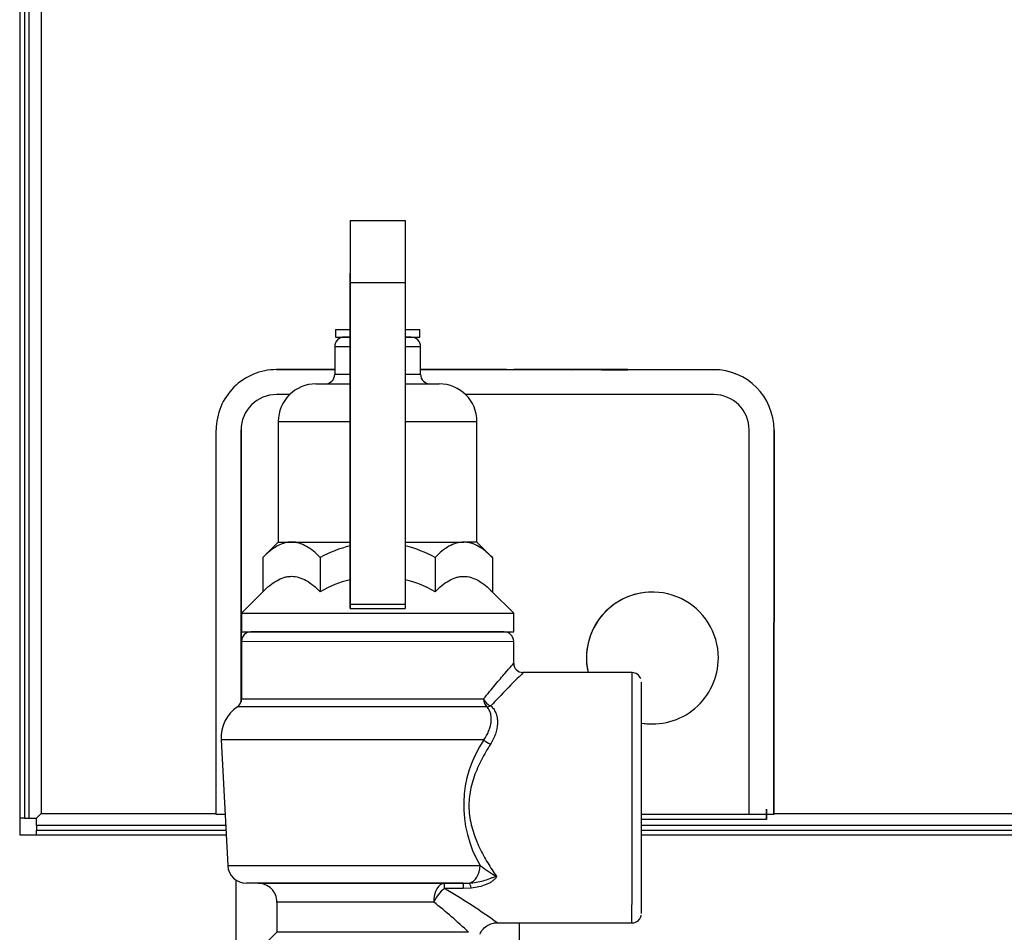
# Model space of a CAD drawing. Units: inches. Extents: x 2.6 to 8.26, y 1.18 to 7.66.
# Drawn here: x 3.17 to 3.49, y 3.63 to 3.93 of the extents above; entities that cross this region are included whole.
import ezdxf

# ---------------------------------------------------------------- set-up
doc = ezdxf.new("R2010")
doc.units = ezdxf.units.IN
doc.header["$MEASUREMENT"] = 0
doc.layers.add('Default', color=7, linetype='Continuous')
doc.layers.add('DV1_Default', color=7, linetype='Continuous')

# ---------------------------------------------------------------- blocks, each defined once
blk = doc.blocks.new('SE')
at = {"layer": 'DV1_Default', "color": 7, "linetype": 'Continuous'}
for p, q in [((3.168443523864155, 4.368294834192138), (3.168443523864155, 3.661044834192138)), ((3.169993523864155, 4.368294834192138), (3.169993523864155, 3.666598771200012)), ((3.171593523864155, 3.666598771200012), (3.171593523864155, 4.368294834192138)), ((3.175593523864154, 4.368294834192138), (3.175593523864154, 3.668194834192138)), ((3.278061694263959, 3.864878631786375), (3.296261693366239, 3.864876229442439)), ((3.278061694263959, 3.864878631786375), (3.278072250543003, 3.844312937659276)), ((3.296261693366239, 3.864876229442439), (3.296272249645283, 3.844310535315341)), ((3.27806701598025, 3.833037247125756), (3.278059658621802, 3.847370818908813)), ((3.278072250543003, 3.844312937659276), (3.278064895139709, 3.737578303400371)), ((3.278072250543003, 3.844312937659276), (3.296272249645282, 3.844310535315341)), ((3.296272249645282, 3.844310535315341), (3.296264894241988, 3.737575901056435)), ((3.27313652892951, 3.828644627228738), (3.273136198937193, 3.826144627250518)), ((3.27313652892951, 3.828644627228738), (3.277997785478184, 3.828643985557807)), ((3.296271169850196, 3.828641573527202), (3.30118652868515, 3.828640924714935)), ((3.301186198692832, 3.826140924736714), (3.30118652868515, 3.828640924714935)), ((3.273136198937193, 3.826144627250517), (3.277905424812241, 3.826143997727352)), ((3.277939748426996, 3.82614399319674), (3.27603619891193, 3.826144244459428)), ((3.298286198718096, 3.826141307527803), (3.296270997567716, 3.826141573528164)), ((3.296270997567718, 3.826141573528164), (3.301186198692832, 3.826140924736714)), ((3.272910786448756, 3.82301965697705), (3.272909565477181, 3.813769657057632)), ((3.272910786448756, 3.823019656977051), (3.277943941788802, 3.823018992616007)), ((3.29627078221461, 3.823016573529367), (3.301410786200476, 3.82301589506463)), ((3.3014095652289, 3.813765895145212), (3.301410786200475, 3.82301589506463)), ((3.278062900970008, 3.736173568242047), (3.278068540777672, 3.818013106360251)), ((3.253619240196002, 3.815372204584392), (3.272909776672429, 3.815369658292826)), ((3.253619240196002, 3.815372204584392), (3.253627840617021, 3.815372204584392)), ((3.272909776672579, 3.815369659428055), (3.253627840617021, 3.815372204584392)), ((3.30140977642418, 3.815365896618305), (3.361371041482172, 3.815357981915482)), ((3.301409776424149, 3.815365896380394), (3.398619238699178, 3.815353065029942)), ((3.302323215877845, 3.815465776195238), (3.301409789623895, 3.815465896783613)), ((3.301409789623891, 3.815465896758838), (3.302682356861821, 3.815465728784138)), ((3.301409789623873, 3.815465896617434), (3.361371054681864, 3.81545798191461)), ((3.329781193985659, 3.815462152007028), (3.301409789623916, 3.815465896945264)), ((3.301888693685219, 3.815465833604025), (3.302092436648056, 3.815465806712151)), ((3.302451577632033, 3.815465759301051), (3.302086179538274, 3.815465807534931)), ((3.302092436648056, 3.81546580671215), (3.304974279925214, 3.815465426318292)), ((3.302688613971603, 3.815465727961357), (3.302323215877844, 3.815465776195238)), ((3.302589930927943, 3.815465741001676), (3.302451577632032, 3.815465759301051)), ((3.303694047174309, 3.815465595247082), (3.302589930927944, 3.815465741001676)), ((3.30268235686182, 3.815465728784138), (3.302886099824658, 3.815465701892264)), ((3.304699615862039, 3.815465462513408), (3.303694047174309, 3.815465595247082)), ((3.305003871041869, 3.815465422409225), (3.304657175295248, 3.815465468169466)), ((3.30465730679847, 3.815465468152037), (3.304795660094381, 3.815465449852662)), ((3.30674355113908, 3.815465192728959), (3.304699615862039, 3.815465462513408)), ((3.304792461011653, 3.815365450444032), (3.30680420243636, 3.815365184900343)), ((3.304792474211323, 3.81546545027264), (3.305667296176957, 3.815465334792492)), ((3.304974279925214, 3.815465426318292), (3.305189711319253, 3.81546539788044)), ((3.305667296176958, 3.815465334792491), (3.30680421563603, 3.815465184730903)), ((3.306104691184457, 3.815465277106188), (3.306308434147295, 3.815465250214312)), ((3.306667575131271, 3.815465202803213), (3.306302177037512, 3.815465251037094)), ((3.306308434147295, 3.815465250214312), (3.309174259196872, 3.815464871934807)), ((3.306799388254738, 3.815465185368877), (3.306667575131271, 3.815465202803212)), ((3.306838266428576, 3.815465180226634), (3.30674355113908, 3.815465192728958)), ((3.306865786048218, 3.815465176586736), (3.306838266428576, 3.815465180226634)), ((3.307081135945149, 3.815465148159686), (3.306865786048218, 3.815465176586738)), ((3.309399398258036, 3.815464842156666), (3.307081135945149, 3.815465148159685)), ((3.309203850313527, 3.815464868025741), (3.308857154566906, 3.815464913785982)), ((3.308857286070129, 3.815464913768553), (3.30904025727406, 3.815464889567766)), ((3.30904025727406, 3.815464889567765), (3.309405655367819, 3.815464841333884)), ((3.309174259196872, 3.815464871934808), (3.30938969059091, 3.815464843496956)), ((3.309603141220874, 3.815464815264791), (3.309399398258036, 3.815464842156667)), ((3.31003002127028, 3.815464758975495), (3.310233764233118, 3.815464732083619)), ((3.310592905217093, 3.815464684672519), (3.310227507123335, 3.8154647329064)), ((3.310233764233118, 3.815464732083619), (3.313099589282695, 3.815464353804115)), ((3.310791968013914, 3.815464658343369), (3.310592905217093, 3.815464684672519)), ((3.311007317910846, 3.815464629916319), (3.310791968013915, 3.81546465834337)), ((3.310930381893934, 3.815464640055343), (3.311060755766753, 3.815464622842001)), ((3.311208083687134, 3.815464603405694), (3.310987653355966, 3.815464632498637)), ((3.313325580223732, 3.815464323913299), (3.311007317910846, 3.815464629916318)), ((3.311060755766754, 3.815464622842001), (3.311341805366837, 3.815464585741414)), ((3.311569812482605, 3.815464555660889), (3.311208083687133, 3.815464603405694)), ((3.311341805366837, 3.815464585741415), (3.31174478781647, 3.815464532547112)), ((3.312450297225431, 3.815464439440101), (3.311569812482606, 3.81546455566089)), ((3.311744787816469, 3.815464532547112), (3.312625272559295, 3.815464416326323)), ((3.312853279675064, 3.815464386245797), (3.312450297225431, 3.815464439440099)), ((3.312625272559295, 3.815464416326323), (3.312987001354768, 3.815464368581518)), ((3.31312918039935, 3.815464349895048), (3.312782484652729, 3.815464395655288)), ((3.312782616155951, 3.81546439563786), (3.312966439239756, 3.815464371324399)), ((3.313134329275146, 3.81546434914521), (3.312853279675063, 3.815464386245797)), ((3.312966439239756, 3.815464371324399), (3.313331837333515, 3.815464323090518)), ((3.312987001354768, 3.815464368581517), (3.313207431685936, 3.815464339488575)), ((3.313099589282695, 3.815464353804114), (3.313315020676733, 3.815464325366262)), ((3.313264703147966, 3.815464331931868), (3.313134329275146, 3.81546434914521)), ((3.31352932318657, 3.815464297021423), (3.313325580223732, 3.815464323913299)), ((3.313934428196955, 3.815464243606591), (3.314138171159793, 3.815464216714715)), ((3.314497312143769, 3.815464169303615), (3.31413191405001, 3.815464217537496)), ((3.314138171159793, 3.815464216714715), (3.317020014436951, 3.815463836320857)), ((3.314635665439679, 3.81546415100424), (3.314497312143768, 3.815464169303615)), ((3.315739781686045, 3.815464005249647), (3.314635665439679, 3.81546415100424)), ((3.316745350373775, 3.815463872515973), (3.315739781686045, 3.815464005249646)), ((3.317049605553606, 3.81546383241179), (3.316702909806985, 3.81546387817203)), ((3.316703041310207, 3.815463878154601), (3.316841394606118, 3.815463859855226)), ((3.318789285650816, 3.815463602731524), (3.316745350373775, 3.815463872515973)), ((3.316838195523389, 3.815363860444074), (3.318849936948096, 3.815363594900385)), ((3.31683820872306, 3.815463860275204), (3.317713030688694, 3.815463744795056)), ((3.317020014436951, 3.815463836320857), (3.317235445830989, 3.815463807883004)), ((3.317713030688694, 3.815463744795056), (3.318849950147766, 3.815463594733469)), ((3.318150425696193, 3.815463687108752), (3.318354168659031, 3.815463660216876)), ((3.318713309643007, 3.815463612805777), (3.318347911549249, 3.815463661039658)), ((3.318354168659031, 3.815463660216877), (3.321219993708608, 3.815463281937372)), ((3.318845122766473, 3.815463595371442), (3.318713309643007, 3.815463612805777)), ((3.318884000940312, 3.815463590229198), (3.318789285650816, 3.815463602731522)), ((3.319002278531147, 3.815463574585148), (3.318884000940312, 3.815463590229199)), ((3.319217628428079, 3.815463546158098), (3.319002278531148, 3.815463574585149)), ((3.321535890740965, 3.815463240155078), (3.319217628428079, 3.815463546158097)), ((3.321249584825263, 3.815463278028306), (3.320902889078642, 3.815463323788546)), ((3.320903020581865, 3.815463323771117), (3.32117674975699, 3.815463287566177)), ((3.32117674975699, 3.815463287566177), (3.321542147850749, 3.815463239332296)), ((3.321219993708608, 3.815463281937373), (3.321435425102647, 3.815463253499521)), ((3.321739633703803, 3.815463213263202), (3.321535890740966, 3.815463240155078)), ((3.322167205215211, 3.815463156903792), (3.321747300017517, 3.815463212323037)), ((3.321747780053912, 3.815463212259416), (3.321751584786273, 3.81546321175618)), ((3.321751584786273, 3.81546321175618), (3.3221291708876, 3.815463161915171)), ((3.32252358646038, 3.815463109827648), (3.321845466840904, 3.81546319933042)), ((3.321884320180695, 3.81546319419986), (3.322335755408269, 3.815463134604366)), ((3.3221291708876, 3.815463161915172), (3.32269998820767, 3.815463086573553)), ((3.322697885721626, 3.81546308685845), (3.322167205215211, 3.815463156903792)), ((3.322335755408269, 3.815463134604367), (3.324069680501949, 3.815462905726836)), ((3.323455410142995, 3.815462986826946), (3.322523586460381, 3.815463109827647)), ((3.325001023475175, 3.815462782851822), (3.322697885721627, 3.81546308685845)), ((3.32269998820767, 3.815463086573552), (3.323188850791892, 3.815463022046155)), ((3.323188850791892, 3.815463022046155), (3.323679886242636, 3.815462957230085)), ((3.323681325190185, 3.815462957000123), (3.323455410142995, 3.815462986826946)), ((3.32409108081514, 3.815462902906226), (3.323647963754246, 3.815462961400769)), ((3.323679886242636, 3.815462957230086), (3.324321332347419, 3.815462872556038)), ((3.324069680501949, 3.815462905726836), (3.325213104435885, 3.815462754800818)), ((3.324530386214539, 3.815462844921136), (3.324091080815139, 3.815462902906226)), ((3.324321332347419, 3.815462872556037), (3.324753139441642, 3.815462815551873)), ((3.324959305315047, 3.815462788311386), (3.324530386214539, 3.815462844921135)), ((3.325119926063175, 3.815462767117516), (3.324959305315047, 3.815462788311387)), ((3.326087001161591, 3.815462639499529), (3.325001023475175, 3.815462782851822)), ((3.325213104435884, 3.815462754800817), (3.3262484837357, 3.815462618140948)), ((3.32679017295569, 3.815462546673536), (3.326087001161591, 3.815462639499529)), ((3.3262484837357, 3.815462618140948), (3.326880067003541, 3.815462534783651)), ((3.327086148772605, 3.81536250774572), (3.327634610743938, 3.815362435350425)), ((3.327634623943611, 3.815462435197122), (3.327957898272011, 3.815462392512819)), ((3.328587087587894, 3.815462309496036), (3.32786764121203, 3.815462404450719)), ((3.327957898272011, 3.815462392512819), (3.328750830546367, 3.815462287838483)), ((3.329735029345521, 3.815462157978323), (3.328587087587894, 3.815462309496036)), ((3.328750830546366, 3.815462287838483), (3.329949605452121, 3.815462129597296)), ((3.329947449376581, 3.815462129939575), (3.329735029345522, 3.815462157978323)), ((3.329949605452122, 3.815462129597296), (3.332587943739583, 3.815461781345298)), ((3.333572142538738, 3.815461651485137), (3.332373367632981, 3.815461809726325)), ((3.37012353821147, 3.815456826941497), (3.33240750479015, 3.815461805342068)), ((3.332587943739582, 3.815461781345298), (3.33373588549721, 3.815461629827585)), ((3.334365074813094, 3.815461546810801), (3.333572142538738, 3.815461651485137)), ((3.33373588549721, 3.815461629827585), (3.334455331873073, 3.815461534872901)), ((3.334688349141493, 3.815461504126499), (3.334365074813094, 3.815461546810801)), ((3.335838212381638, 3.815461352351036), (3.335260632864076, 3.815461428590572)), ((3.335262950120168, 3.815461428284979), (3.335713412066842, 3.81546136885234)), ((3.335713412066842, 3.81546136885234), (3.335920247319762, 3.815461341552129)), ((3.336445343213446, 3.815461272223299), (3.335838212381638, 3.815461352351035)), ((3.335920247319762, 3.815461341552129), (3.344823343609629, 3.815460166372628)), ((3.339752141348096, 3.815460835749467), (3.336445343213446, 3.815461272223299)), ((3.340995678132172, 3.81546067159762), (3.339752141348096, 3.815460835749467)), ((3.340055277985565, 3.815460795654933), (3.339834819344261, 3.815460824756403)), ((3.340043316796375, 3.815460797236987), (3.341219829403976, 3.815460641950001)), ((3.345145902685889, 3.815460123709174), (3.340055277985565, 3.815460795654933)), ((3.34121935879938, 3.815460642012373), (3.340995678132172, 3.81546067159762)), ((3.343658778991542, 3.815360320209433), (3.35139956661902, 3.815359298449241)), ((3.34483530479882, 3.815460164790575), (3.343658792191218, 3.81546032007756)), ((3.343659262795815, 3.815460320015188), (3.343890404712622, 3.815460289443076)), ((3.343890404712622, 3.815460289443076), (3.345133941496698, 3.815460125291228)), ((3.34482334360963, 3.815460166372629), (3.345043802250934, 3.815460137271159)), ((3.345133941496698, 3.815460125291229), (3.345354400138002, 3.815460096189759)), ((3.348004897435043, 3.815459746360852), (3.351373034611403, 3.815459301776978)), ((3.351290485691236, 3.815459312674302), (3.348004897435043, 3.815459746360852)), ((3.350339366529615, 3.815459438281638), (3.350395824542181, 3.8154594308282)), ((3.350624454311015, 3.815459400651611), (3.350358172655825, 3.815459435799981)), ((3.350395824542181, 3.8154594308282), (3.350793110331575, 3.815459378379485)), ((3.351320847023454, 3.815459308725785), (3.350624454311015, 3.815459400651611)), ((3.350793110331575, 3.815459378379486), (3.351031436886569, 3.815459346915286)), ((3.351447030117837, 3.815459292013868), (3.351261195975918, 3.81545931654162)), ((3.351261749807539, 3.815459316468392), (3.351290485691236, 3.815459312674302)), ((3.35147435492562, 3.815459288461438), (3.351320847023455, 3.815459308725785)), ((3.351568156760399, 3.815459276071387), (3.351391650075177, 3.815459299372956)), ((3.351399579818697, 3.815459298327329), (3.35144553591597, 3.815459292264569)), ((3.351824309314543, 3.815459242215411), (3.351447030117837, 3.815459292013868)), ((3.352234778017263, 3.81545918807445), (3.351568156760399, 3.815459276071387)), ((3.351648785547872, 3.815459265417938), (3.351699586892769, 3.815459258711367)), ((3.351699586892769, 3.815459258711366), (3.35182274675844, 3.815459242453274)), ((3.35182274675844, 3.815459242453275), (3.352148180540971, 3.815459199496616)), ((3.352250359570818, 3.815459185977824), (3.351824309314543, 3.815459242215411)), ((3.35214818054097, 3.815459199496615), (3.352247023393097, 3.815459186449601)), ((3.352459512310596, 3.815459158409801), (3.352234778017262, 3.81545918807445)), ((3.352758231267174, 3.81545911893957), (3.352250359570818, 3.815459185977823)), ((3.353039020346412, 3.815459081917397), (3.352459512310596, 3.815459158409801)), ((3.352550326096136, 3.81545914636971), (3.352682110182939, 3.815459128972694)), ((3.352672908058855, 3.815459130186694), (3.352802182428064, 3.815459113121215)), ((3.353795778445455, 3.815458981986403), (3.352758231267174, 3.815459118939569)), ((3.352802182428064, 3.815459113121214), (3.353421770552134, 3.815459031333385)), ((3.353167200532076, 3.815459064998924), (3.353039020346412, 3.815459081917397)), ((3.353203986791521, 3.815459060144807), (3.353167200532076, 3.815459064998924)), ((3.353234089523764, 3.815459056173049), (3.35320398679152, 3.815459060144806)), ((3.353522260390604, 3.815459018139102), (3.353234089523766, 3.81545905617305)), ((3.35329896820799, 3.815459047595476), (3.353544232877878, 3.815459015220121)), ((3.353421770552134, 3.815459031333385), (3.353531222690601, 3.815459016884419)), ((3.354026153444114, 3.815458951629413), (3.353522260390605, 3.815459018139102)), ((3.353523827141723, 3.815459017859528), (3.353558429117862, 3.815459013290075)), ((3.353544232877878, 3.815459015220121), (3.353593163528363, 3.815459008758276)), ((3.353553668609874, 3.815459013918216), (3.353679851201963, 3.815458997261764)), ((3.353592739777677, 3.815459008813649), (3.353755512956754, 3.815458987318846)), ((3.353679851201963, 3.815458997261764), (3.353784864919759, 3.815458983400707)), ((3.353755512956754, 3.815458987318846), (3.353849900691038, 3.815458974854595)), ((3.353784864919759, 3.815458983400707), (3.354194045954801, 3.815458929392888)), ((3.353965890772082, 3.815458959533246), (3.353795778445455, 3.815458981986405)), ((3.353829128097083, 3.815458977593259), (3.353941325129354, 3.81545896277646)), ((3.354403364901841, 3.815458901840426), (3.354026153444114, 3.815458951629413)), ((3.354099243276378, 3.8154589419729), (3.354051305348979, 3.815458948301198)), ((3.354097542386989, 3.815458942198681), (3.354237803001257, 3.815458923686703)), ((3.354197183722321, 3.815458929044809), (3.354099243276378, 3.8154589419729)), ((3.354156957718163, 3.815458934282874), (3.354668780476351, 3.815458866723595)), ((3.3541940459548, 3.815458929392889), (3.354453919741766, 3.815458895091588)), ((3.354237803001257, 3.815458923686704), (3.354785979037975, 3.815458851332661)), ((3.354634588908179, 3.815458871320626), (3.354403364901841, 3.815458901840426)), ((3.354453919741766, 3.815458895091588), (3.355440883417826, 3.815458764819544)), ((3.35477628732681, 3.815458852617355), (3.354634588908179, 3.815458871320626)), ((3.354785979037974, 3.815458851332661), (3.354835603701654, 3.815458844782516)), ((3.354835603701654, 3.815458844782516), (3.354918686535824, 3.815458833815643)), ((3.354918686535825, 3.815458833815644), (3.354975583522381, 3.815458826304096)), ((3.355121776313771, 3.815458807014314), (3.354958211011418, 3.815458828604243)), ((3.35497558352238, 3.815458826304095), (3.355159033684094, 3.815458802088856)), ((3.355487051452618, 3.815458758799651), (3.355121776313771, 3.815458807014314)), ((3.356501601616862, 3.815458624864383), (3.355125179733101, 3.815458806551214)), ((3.355159033684093, 3.815458802088856), (3.355277676081291, 3.815458786428987)), ((3.355277676081292, 3.815458786428986), (3.355509102916348, 3.815458755882189)), ((3.355597003064427, 3.815458744286327), (3.355487051452618, 3.815458758799651)), ((3.355509102916348, 3.815458755882189), (3.355686638264046, 3.815458732449268)), ((3.355656258363843, 3.815458736464644), (3.355597003064427, 3.815458744286327)), ((3.355728770776894, 3.815458726892468), (3.355656258363844, 3.815458736464643)), ((3.355686638264047, 3.815458732449267), (3.355721062319982, 3.815458727906739)), ((3.35571918072435, 3.815458728156122), (3.355728543382555, 3.815458726922432)), ((3.356187316632196, 3.815458666302437), (3.35624180793311, 3.815458659110206)), ((3.35624180793311, 3.815458659110207), (3.356286121638214, 3.815458653260759)), ((3.356285914336689, 3.815458653288097), (3.356324753559645, 3.815458648157683)), ((3.356322368797794, 3.81545864847153), (3.356334421353495, 3.815458646880056)), ((3.356334421353495, 3.815458646880056), (3.356390019495025, 3.815458639541058)), ((3.356390019495025, 3.815458639541059), (3.356522128600258, 3.815458622103912)), ((3.357027714583576, 3.815458555418907), (3.356501601616862, 3.815458624864383)), ((3.357533116004938, 3.81545848870937), (3.357027714583576, 3.815458555418906)), ((3.357511431543204, 3.815458491573641), (3.357028645963603, 3.815458555300773)), ((3.357242320265012, 3.815458527039755), (3.357111763667636, 3.815458544272126)), ((3.35713314371033, 3.815458541449567), (3.357816274965807, 3.81545845127068)), ((3.357207883378208, 3.815458531620472), (3.357186798762567, 3.815458534403679)), ((3.35718934664233, 3.815458534067429), (3.357334242442665, 3.81545851494365)), ((3.357475295688216, 3.815458496324239), (3.357207883378208, 3.815458531620471)), ((3.359001915773594, 3.815458294779567), (3.357242320265012, 3.815458527039755)), ((3.357334242442665, 3.815458514943649), (3.357943996613753, 3.815458434466796)), ((3.357636607623186, 3.815458475031965), (3.357475295688216, 3.815458496324239)), ((3.357506095640763, 3.815458492206899), (3.357640473072852, 3.815458474467591)), ((3.357812304958686, 3.815458451857213), (3.357533116004938, 3.81545848870937)), ((3.357878520435949, 3.815458443052462), (3.357603464516619, 3.815458479356185)), ((3.357800780566603, 3.815458453360983), (3.357636607623185, 3.815458475031965)), ((3.357640473072852, 3.815458474467591), (3.358091179867238, 3.815458414970879)), ((3.357969395079091, 3.815458431120291), (3.357812304958686, 3.815458451857213)), ((3.357816274965807, 3.81545845127068), (3.357943066513617, 3.815458434533492)), ((3.357943996613753, 3.815458434466797), (3.358039200555413, 3.815458421903399)), ((3.358136443766322, 3.815458409058274), (3.358077910930622, 3.815458416783712)), ((3.358091179867237, 3.815458414970879), (3.359332745362539, 3.815458251090598)), ((3.358687834644513, 3.815458336283072), (3.358136443766321, 3.815458409058273)), ((3.358167292282562, 3.815458404963135), (3.358462407351655, 3.815458366013435)), ((3.358551888502168, 3.815458354206039), (3.358262385650295, 3.815458392426196)), ((3.358561383510913, 3.815458352900981), (3.358548175950002, 3.815458354645268)), ((3.358549757568109, 3.81545835443695), (3.358618035854696, 3.815458345425171)), ((3.358751088617593, 3.815458327859033), (3.358561383510913, 3.815458352900981)), ((3.358618035854696, 3.815458345425171), (3.358918254571194, 3.815458305797077)), ((3.358973371447916, 3.8154582985942), (3.358687834644514, 3.815458336283073)), ((3.359119333134029, 3.815458279251077), (3.358751088617594, 3.815458327859033)), ((3.358918254571194, 3.815458305797077), (3.359109549021764, 3.815458280545702)), ((3.360215038177444, 3.815458134696366), (3.358973371447916, 3.815458298594198)), ((3.359089267555349, 3.815458283250106), (3.359001915773595, 3.815458294779567)), ((3.359053865585174, 3.81545828793729), (3.359089251112068, 3.81545828325229)), ((3.359685651639063, 3.815458204546224), (3.359053865585174, 3.81545828793729)), ((3.359069318227322, 3.815458285870935), (3.359322080770778, 3.81545825250923)), ((3.359109549021764, 3.8154582805457), (3.359259797189348, 3.815458260713121)), ((3.359367631705643, 3.815458246487837), (3.359117714524292, 3.815458279481565)), ((3.359322080770779, 3.81545825250923), (3.359439999688242, 3.815458236944405)), ((3.359439999688242, 3.815458236944405), (3.359890492964439, 3.81545817748261)), ((3.359881540682792, 3.815458178687538), (3.359685651639063, 3.815458204546224)), ((3.359797156244433, 3.815458189829918), (3.360076150130673, 3.815458153002039)), ((3.360071926937236, 3.815458153555539), (3.359881540682792, 3.815458178687537)), ((3.359890492964439, 3.81545817748261), (3.360760527908918, 3.815458062650896)), ((3.360131416928307, 3.815458145771358), (3.360063383989676, 3.81545815474723)), ((3.362443825145744, 3.815457840472808), (3.360071926937236, 3.815458153555539)), ((3.360094972031954, 3.81545815057425), (3.360239103035872, 3.815458131547147)), ((3.360292133100093, 3.815458124558157), (3.360130662807288, 3.815458145870996)), ((3.36016620230795, 3.815458141074096), (3.360609737917501, 3.815458082529081)), ((3.360391149138307, 3.815458111450044), (3.360215038177444, 3.815458134696367)), ((3.360840604884466, 3.815458052156844), (3.360292133100093, 3.815458124558158)), ((3.360438380672969, 3.815458105179749), (3.360372980849374, 3.815458113813068)), ((3.360487449639174, 3.815458098737708), (3.360391149138307, 3.815458111450045)), ((3.360419465283383, 3.815458107709059), (3.360475631148167, 3.8154581002973)), ((3.360427616197216, 3.815458106602074), (3.360714682867879, 3.815458068710434)), ((3.360656696830144, 3.815458076361222), (3.360438380672968, 3.81545810517975)), ((3.360525702826325, 3.81545809368472), (3.360451248478057, 3.815458103512285)), ((3.361117426906539, 3.815458015586672), (3.360525702826325, 3.815458093684721)), ((3.360609737917501, 3.815458082529081), (3.361332891414901, 3.815457987070658)), ((3.360861675243632, 3.815458049301883), (3.360656696830145, 3.815458076361222)), ((3.360714682867878, 3.815458068710433), (3.362456677817359, 3.81545783877294)), ((3.360882338223942, 3.815458046643472), (3.360762250470259, 3.815458062495755)), ((3.361450062958065, 3.815457971602573), (3.360778597933568, 3.815458060233567)), ((3.360806995238114, 3.815458056590366), (3.360893976632754, 3.815458045110663)), ((3.361356070408702, 3.815457984092466), (3.360878683552283, 3.815458047105075)), ((3.361210950150454, 3.815458003266205), (3.360882338223941, 3.815458046643472)), ((3.361737204638446, 3.815457933785456), (3.361117426906539, 3.815458015586672)), ((3.361332891414901, 3.815457987070658), (3.361452454289888, 3.815457971288423)), ((3.361371054681864, 3.815457981914611), (3.361371041482172, 3.815357981915482)), ((3.361371041482172, 3.815357981915482), (3.370121538115832, 3.815356826942369)), ((3.361371054681864, 3.815457981914611), (3.370121551315525, 3.815456826941498)), ((3.36154055330474, 3.815457959658866), (3.361450062958065, 3.815457971602574)), ((3.361547187476103, 3.815457958872734), (3.3617841780079, 3.815457927586938)), ((3.362014998715848, 3.815457897134733), (3.36193377214716, 3.815457907858215)), ((3.361956626050607, 3.815457904842821), (3.362058228466572, 3.815457891436511)), ((3.362131976545513, 3.81545788169244), (3.362014998715847, 3.815457897134732)), ((3.362058228466572, 3.815457891436511), (3.362412732444679, 3.815457844643792)), ((3.362248777170159, 3.815457866273495), (3.362131976545513, 3.815457881692439)), ((3.362908786474981, 3.815457779148239), (3.362248777170159, 3.815457866273495)), ((3.362412732444678, 3.815457844643792), (3.362735974188501, 3.815457801974452)), ((3.3626866054689, 3.815457808424876), (3.362443825145744, 3.815457840472808)), ((3.36278983524399, 3.81545779484628), (3.362605178600324, 3.81545781922289)), ((3.363338521817057, 3.815457722404791), (3.362730671881673, 3.81545780265148)), ((3.362735974188501, 3.815457801974452), (3.362892370110024, 3.81545778132883)), ((3.362754520064607, 3.815457799522048), (3.362839167378851, 3.815457788347549)), ((3.362794343142109, 3.815457794208741), (3.36362833868424, 3.815457684127191)), ((3.362839167378851, 3.815457788347549), (3.364028045331566, 3.815457631408814)), ((3.363072399332256, 3.815457757549197), (3.362908786474981, 3.815457779148239)), ((3.363011672842592, 3.815457765518524), (3.363511744401173, 3.815457699511239)), ((3.363070247072272, 3.815457757825043), (3.363034723379424, 3.815457762518147)), ((3.363399660303632, 3.815457714336464), (3.363070247072272, 3.815457757825043)), ((3.364258835224432, 3.815457600911982), (3.363338521817057, 3.815457722404791)), ((3.363602811798832, 3.815457687520369), (3.363399660303632, 3.815457714336463)), ((3.363685296761704, 3.815457676633832), (3.363602811798832, 3.815457687520369)), ((3.36362833868424, 3.815457684127192), (3.36396637170091, 3.815457639509333)), ((3.364062261424692, 3.815457626890149), (3.363639448597801, 3.815457682689207)), ((3.364028045331566, 3.815457631408814), (3.364095376530529, 3.815457622520003)), ((3.364555676053087, 3.815457561728007), (3.364254198115088, 3.815457601523728)), ((3.365124417333633, 3.815457486657483), (3.364555676053087, 3.815457561728006)), ((3.367291916358665, 3.815457200555771), (3.365124417333634, 3.815457486657483)), ((3.367907957675507, 3.815457119236958), (3.367291916358665, 3.815457200555771)), ((3.368222265990273, 3.815457077747561), (3.367907957675507, 3.815457119236958)), ((3.368052594901046, 3.815457100142311), (3.368300787649764, 3.81545706738199)), ((3.368318901265571, 3.815457064991808), (3.368222265990273, 3.815457077747561)), ((3.368300787649764, 3.815457067381991), (3.368347237370796, 3.815457061251172)), ((3.370121551315524, 3.815456826941497), (3.370121538115832, 3.815356826942368)), ((3.370121538115832, 3.815356826942368), (3.370123525011778, 3.815356826942368)), ((3.370121551315524, 3.815456826941497), (3.37012353821147, 3.815456826941497)), ((3.37012353821147, 3.815456826941497), (3.370123525011777, 3.815356826942368)), ((3.398627839120197, 3.815353065029942), (3.370123525011852, 3.815356827511856)), ((3.370123539203891, 3.815356826942368), (3.370125526099836, 3.815356826942368)), ((3.370123552403583, 3.815456826941497), (3.370125539299528, 3.815456826941497)), ((3.370125539299529, 3.815456826941497), (3.370125526099836, 3.815356826942368)), ((3.370125526113935, 3.815356826942371), (3.370125539313628, 3.815456826941499)), ((3.398619238699178, 3.815353065029942), (3.398627839120197, 3.815353065029942)), ((3.278068248301952, 3.813768976127346), (3.272909565477181, 3.813769657057632)), ((3.3014095652289, 3.813765895145212), (3.296270144769408, 3.813766573532925)), ((3.266709153040796, 3.810645475465803), (3.278068032948847, 3.810643976128548)), ((3.269784153014008, 3.810645069575253), (3.278068032948846, 3.810643976128548)), ((3.296269929416286, 3.810641573534128), (3.307609152684492, 3.810640076791488)), ((3.296269929416288, 3.810641573534128), (3.304534152711279, 3.810640482682039)), ((3.258008150339712, 3.807121625189863), (3.253618151221354, 3.807122204656263)), ((3.253618151221354, 3.807122204656263), (3.25361829030407, 3.807122204656263)), ((3.39861814972453, 3.807103065101813), (3.316309224807595, 3.807113929627099)), ((3.254207503188103, 3.798147125536286), (3.254202229910868, 3.758197125884315)), ((3.254207503188103, 3.798147125536286), (3.278067171536419, 3.798143976133356)), ((3.296269068003876, 3.798141573538936), (3.320107502614009, 3.798138426938794)), ((3.320102229336773, 3.758188427286823), (3.320107502614008, 3.798138426938795)), ((3.233599770855723, 3.667874845807897), (3.23361660046392, 3.795374844697169)), ((3.241866600378756, 3.795373755722519), (3.241854692490311, 3.70516038024276)), ((3.241854831627174, 3.705160790453924), (3.241866739461472, 3.79537375572252)), ((3.241866600378756, 3.795373755722519), (3.241866739461472, 3.795373755722519)), ((3.410349769031147, 3.667851515351007), (3.410366598639343, 3.795351514240279)), ((3.418616598554179, 3.795350425265629), (3.418599768945983, 3.667850426376357)), ((3.418608369367002, 3.667850426376357), (3.418625198975198, 3.795350425265629)), ((3.418616598554179, 3.795350425265629), (3.418625198975198, 3.795350425265629)), ((3.254202229910868, 3.758197125884315), (3.249109865161879, 3.753106105310906)), ((3.254202229910868, 3.758197125884314), (3.258621389420735, 3.758196542445321)), ((3.258621389420735, 3.758196542445321), (3.278064418462251, 3.758193975941154)), ((3.296266314929707, 3.758191573346817), (3.315692460715082, 3.758189009239345)), ((3.320102229336774, 3.758188427286823), (3.315692460715115, 3.758189009485986)), ((3.325193250209254, 3.753096062238683), (3.320102229336773, 3.758188427286823)), ((3.249104175922065, 3.753100416027697), (3.24910267445702, 3.741725416126791)), ((3.26813725724169, 3.753097903472566), (3.268135755776645, 3.74172290357166)), ((3.306184638104588, 3.753092881335249), (3.306183136639544, 3.741717881434343)), ((3.325198937647862, 3.753090371753061), (3.325197436182817, 3.741715371852155)), ((3.249108262996041, 3.741731004735788), (3.242024121489301, 3.734648733152059)), ((3.332274120703079, 3.734636820429395), (3.32519184941313, 3.741720961642277)), ((3.278064895139709, 3.737578303400371), (3.278062900970008, 3.736173568242047)), ((3.278062900970008, 3.736173568242047), (3.296262900072288, 3.736171165898111)), ((3.278064895139709, 3.737578303400371), (3.296264894241989, 3.737575901056435)), ((3.296264894241989, 3.737575901056435), (3.296262900072288, 3.736171165898112)), ((3.2420241214893, 3.734648733152059), (3.242023296508506, 3.728398733206506)), ((3.2420241214893, 3.734648733152059), (3.332274120703079, 3.734636820429395)), ((3.332273295722285, 3.728386820483842), (3.332274120703079, 3.734636820429395)), ((3.242023296508506, 3.728398733206506), (3.332273295722285, 3.728386820483842)), ((3.329148295749508, 3.728387232974239), (3.245148296481283, 3.728398320716109)), ((3.242022884018109, 3.72527373323373), (3.24202036158578, 3.706163952691797)), ((3.242022884018109, 3.725273733233731), (3.332272883231888, 3.725261820511067)), ((3.332271912139398, 3.717904888021156), (3.332272883231888, 3.725261820511066)), ((3.371521509994971, 3.714881639722695), (3.335299180505979, 3.714886420958842)), ((3.323328867286884, 3.703577745921619), (3.240664925139197, 3.703588657526662)), ((3.24202036158578, 3.706163952691796), (3.322274291117, 3.706153359207388)), ((3.322419443039192, 3.692621770123286), (3.235260223815973, 3.692633275157574)), ((3.235260223815973, 3.692633275157573), (3.237439378953877, 3.650947237868293)), ((3.173993523864155, 3.666598771200012), (3.175593523864154, 3.668194834192138)), ((3.173997460872029, 3.666594834192138), (3.175593523864155, 3.668194834192138)), ((3.175593523864155, 3.668194834192138), (3.233599813093208, 3.668194834192138)), ((3.236554501515083, 3.667874455792526), (3.233599770855723, 3.667874845807898)), ((3.410349769031152, 3.667851515388848), (3.374651125773887, 3.667856227500113)), ((3.418599768945983, 3.667850426376357), (3.410349769031147, 3.667851515351007)), ((3.418599768945983, 3.667850426376357), (3.418608369367002, 3.667850426376357)), ((3.418608414827776, 3.668194834192138), (3.773843523864155, 3.668194834192138)), ((3.169993523864155, 3.666598771200012), (3.168443523864155, 3.666598771200012)), ((3.169993523864155, 3.666598771200012), (3.171593523864155, 3.666598771200012)), ((3.171593523864155, 3.666598771200012), (3.173993523864155, 3.666598771200012)), ((3.173997460872029, 3.664194834192138), (3.173997460872029, 3.666594834192138)), ((3.173997460872029, 3.664194834192138), (3.173997460872029, 3.662594834192138)), ((3.236746855282374, 3.664194834192138), (3.173997460872028, 3.664194834192138)), ((3.775439586856281, 3.664194834192138), (3.37465043843209, 3.664194834192138)), ((3.416149925882861, 3.666125749783856), (3.374650815067376, 3.666131227539024)), ((3.416149925882861, 3.666125749783856), (3.416157904689292, 3.666125749783856)), ((3.168443523864155, 3.661044834192138), (3.236911522857677, 3.661044834192138)), ((3.173997460872029, 3.661044834192138), (3.173997460872029, 3.662594834192138)), ((3.173997460872029, 3.662594834192138), (3.236830495955544, 3.662594834192138)), ((3.374649760099979, 3.661044834192138), (3.780993523864155, 3.661044834192138)), ((3.374650104304418, 3.662594834192138), (3.775439586856281, 3.662594834192138)), ((3.237439378953876, 3.650947237868271), (3.321203445862253, 3.650936180997607)), ((3.240151272752199, 3.646115555096907), (3.240145931288825, 3.605648981770103)), ((3.315560768748987, 3.64501402551341), (3.243680031687085, 3.645023513796223)), ((3.247512291216801, 3.645023007949737), (3.309259298843828, 3.645014857288067)), ((3.309259298843828, 3.645014857288066), (3.315560768748987, 3.645014025513409)), ((3.315560768748987, 3.645014025513409), (3.317574857620817, 3.645086187483506)), ((3.315559315380751, 3.64329609378536), (3.309257845475592, 3.643296925560017)), ((3.318223706049296, 3.643421637569988), (3.315559315380751, 3.64329609378536)), ((3.25376146618156, 3.63877218302339), (3.25376014621229, 3.628772183110506)), ((3.305769198157636, 3.638765317955043), (3.25376146618156, 3.638772183023391)), ((3.326457494925737, 3.631887587311097), (3.371510554250205, 3.631881640445758)), ((3.334149395237564, 3.6318865720039), (3.334145930318471, 3.605636574058942)), ((3.25376014621229, 3.628772183110506), (3.248417969267997, 3.623431416281976)), ((3.317290520706396, 3.62876379718906), (3.25376014621229, 3.628772183110507))]:
    blk.add_line(p, q, dxfattribs=at)
for centre, radius, start, end in [((3.276035786421532, 3.823019244486653), 0.00312500000000025, 89.99243713315086, 179.992437133159), ((3.298285786227699, 3.823016307555027), 0.003125000000000001, 359.9924371331427, 89.992437133159), ((3.253616600257453, 3.795372204758633), 0.01999999996776467, 89.99243713312671, 179.9924371331509), ((3.39861659876063, 3.795353065204165), 0.02000000000000807, 359.9924371331478, 89.99243713312747), ((3.398625199181648, 3.795353065204166), 0.01999999996778221, 359.9924371331483, 89.99243713312671), ((3.269784565504405, 3.813770069548029), 0.003124999999999999, 269.9924371331508, 359.9924371331509), ((3.304534565201676, 3.813765482654814), 0.003124999999999813, 179.9924371331427, 269.992437133159), ((3.266707503079208, 3.798145475574698), 0.01249999999999969, 89.9924371331529, 179.9924371331509), ((3.307607502722904, 3.798140076900383), 0.0125, 359.9924371331509, 89.99243713314883), ((3.253616600257456, 3.795372204758629), 0.01174999999999496, 89.99243713312755, 179.9924371331492), ((3.253616739340172, 3.79537220475863), 0.01174999998106163, 89.99243713312403, 179.9924371331479), ((3.398616598760633, 3.79535306520417), 0.01174999998107168, 359.9924371331478, 89.99243713312404), ((3.288530787539226, 3.715014142859596), 0.04320033449433633, 104.0538196017757, 118.1686711796879), ((3.286032666677019, 3.715953039135118), 0.0422548202110509, 61.51586975256962, 75.95385301484247), ((3.287155101949946, 3.708808579486438), 0.03801431649848383, 103.9480811352336, 120.0212139228464), ((3.287155101949946, 3.708808579486438), 0.03801431649848383, 59.96366034370035, 76.0700422583376), ((3.378281903418793, 3.719730748700534), 0.02187499992950444, 0, 192.802181806225), ((3.378282009859647, 3.719730748700534), 0.02187499992950448, 90.000000104082, 192.8021818439648), ((3.245147883990886, 3.725273320743333), 0.00312500000000025, 89.99243713315086, 179.9924371331427), ((3.329147883259111, 3.725262233001462), 0.003125000000000011, 359.9924371331589, 89.99243713315086), ((3.378281903418793, 3.719730748700534), 0.02187499992950444, 260.4124854112872, 360), ((3.335311851671827, 3.717956965384999), 0.003034950650234233, 180.7194460147774, 269.9777335943002), ((3.688544544726266, 3.361319964558806), 0.4997226856149949, 134.9660782973048, 136.7271514687236), ((3.371524953622921, 3.711777444394769), 0.003104197136030382, 18.97374484030034, 90.06204433899889), ((3.247743179243977, 3.693285826904538), 0.01249999999999996, 124.4898566077872, 182.9924371331499), ((3.238895361613003, 3.706164365182194), 0.003124999999999991, 304.4898566077866, 359.9924371331509), ((3.378282009859647, 3.719730748700534), 0.02187499992950448, 260.4121925286611, 269.9999999194386), ((3.354237354271687, 3.670833089568932), 0.03856327366158884, 145.5969326913149, 211.0613007245295), ((3.243680856667879, 3.651273513741776), 0.006250000000000026, 182.9924371331519, 269.9924371331508), ((3.342362671995925, 3.676654326703404), 0.03330369152391979, 230.554662895832, 241.6690936369349), ((3.247511466236008, 3.638773008004185), 0.006250000000000064, 359.9924371331427, 89.99243713315492), ((3.220106417694228, 3.487275865437542), 0.1796876314950243, 53.59045036160388, 60.2560775928817), ((3.221120727292959, 3.52961711868753), 0.1381256421634618, 45.87319694360149, 52.20509704242055)]:
    blk.add_arc(centre, radius, start, end, dxfattribs=at)
for centre, major_axis, ratio, start_param, end_param in [((3.278065700737895, 3.857073237748951), (-2.550119622669249e-06, -0.0193195379552142), 0.0002850041969727516, 4.296486620562966, 5.238538794882816), ((3.278061943183856, 3.81336562225238), (2.838576685524251e-06, 0.02150486962542706), 0.0002850041969872699, 4.930220748607787, 5.867282947377916), ((3.371516032122587, 3.673381640084227), (-5.477872383073166e-06, -0.04149999963846909), 0.0002850041969125354, 0, 3.141592653589793), ((3.374641031968446, 3.673381227593853), (5.065381992789617e-06, 0.03837499966569256), 0.0002850041968600673, 3.14147383881769, 6.283185307163681), ((3.324707042496802, 3.706153038076982), (-4.124613553903476e-07, -0.003124999972780452), 0.7784804483187953, 4.712388968446675, 5.681091741967722), ((3.324707042496802, 3.706153038076982), (-0.002354799901520801, 0.00205439587806198), 0.6318710244567759, 0.9438425826229477, 2.074270919595934), ((3.324707042496801, 3.706153038076978), (-0.0022128183985417, -0.002206594601431307), 0.6078575768262426, 0.4641884513337532, 1.02551784501895), ((3.324541219825781, 3.692457940173436), (-0.002694725691362226, 0.001582428023106432), 0.377584448808071, 0.9121713621697883, 1.7886401093432), ((3.41615015357756, 3.667850749768828), (2.276946998729309e-07, 0.001724999984972316), 5.67684550636379e-05, 3.40585779009987e-09, 3.141592653589793), ((3.316925372636892, 3.651263845453556), (-8.249367072126613e-07, -0.00624999994555828), 0.6854379991624635, 0.152387013383737, 1.518436438943884), ((3.309258473863034, 3.638764857342514), (-8.249492791839577e-07, -0.006249999945556969), 0.5582841177280222, 3.141592653589687, 4.712388971352858), ((3.309258473863034, 3.638764857342512), (-8.249807806080758e-07, -0.006249999945553474), 0.0002850041969688299, 3.14159265335726, 3.901164519271414), ((3.315559943768193, 3.638764025567855), (-8.249807805910019e-07, -0.006249999945553474), 0.0002850041969715725, 3.141592645868388, 3.901164519272549), ((3.318224342604742, 3.638908529513449), (-0.0007385941049680228, 0.006206204858701596), 0.1222812387732009, 5.511948920236136, 6.171589318835547), ((3.309258473863034, 3.638764857342514), (0.003365125841603839, 0.005266728402924862), 0.49329642785274, 0.9134773294876882, 1.876043890242455)]:
    blk.add_ellipse(centre, major_axis=major_axis, ratio=ratio, start_param=start_param, end_param=end_param, dxfattribs=at)
blk.add_ellipse((3.416158132383991, 3.667850749768828), major_axis=(-2.276946998729309e-07, -0.001724999984972316), ratio=5.676845507952257e-05, dxfattribs=at)
for points, knots in [([(3.258621389420735, 3.758196542445321), (3.256966081465869, 3.758196760962356), (3.255338853591311, 3.757691017705368), (3.252129443167279, 3.755867880642588), (3.250594975777563, 3.754590087050411), (3.249104175922065, 3.753100416027697)], [0, 0, 0, 0, 0.5, 0.5, 1, 1, 1, 1]), ([(3.26813725724169, 3.753097903472566), (3.266645122785966, 3.754589695563741), (3.265119184402931, 3.755857363821592), (3.262747920220708, 3.75721283265312), (3.261943627045296, 3.757572684129276), (3.260711526439418, 3.757942327074999), (3.260296545584565, 3.758037160180958), (3.259457214042621, 3.758164703353159), (3.259038135325635, 3.758196487430737), (3.258621389420735, 3.758196542445321)], [0, 0, 0, 0, 0.5, 0.5, 0.75, 0.75, 0.875, 0.875, 1, 1, 1, 1]), ([(3.315692460715083, 3.758189009239345), (3.314038786212167, 3.758189227497823), (3.312413164014333, 3.757683483986674), (3.309206920387465, 3.755860346422625), (3.3076739670382, 3.754582552590793), (3.306184638104588, 3.753092881335249)], [0, 0, 0, 0, 0.5, 0.5, 1, 1, 1, 1]), ([(3.325198937647862, 3.753090371753061), (3.323708275819351, 3.754582163611136), (3.32218384339193, 3.75584983163061), (3.319814919341207, 3.757205300091722), (3.319011419886273, 3.757565151442241), (3.317780535160978, 3.757934794195504), (3.317365963820089, 3.758029627236642), (3.316527460544098, 3.758157170277738), (3.316108795376618, 3.758188954289856), (3.315692460715083, 3.758189009239345)], [0, 0, 0, 0, 0.4999999999999998, 0.4999999999999998, 0.7499999999999999, 0.7499999999999999, 0.8749999999999999, 0.8749999999999999, 1, 1, 1, 1]), ([(3.24910267445702, 3.741725416126791), (3.250589975800933, 3.743211591286991), (3.252110790519365, 3.744475170551713), (3.254473526743568, 3.745829122336775), (3.255274834458552, 3.746189251730559), (3.256502181235552, 3.74656083724589), (3.256915531531626, 3.746656572174265), (3.257751500862707, 3.746786479049891), (3.258169471958536, 3.746819762854593), (3.260246396225694, 3.746828312356675), (3.261879497278136, 3.746325167878768), (3.265100059375937, 3.744500418366414), (3.266640092968306, 3.743218223205884), (3.268135755776646, 3.741722903571661)], [0, 0, 0, 0, 0.2499999999999992, 0.2499999999999992, 0.3749999999999992, 0.3749999999999992, 0.4374999999999994, 0.4374999999999994, 0.4999999999999997, 0.4999999999999997, 0.7499999999999999, 0.7499999999999999, 1, 1, 1, 1]), ([(3.306183136639543, 3.741717881434343), (3.307668970513433, 3.743204056826827), (3.30918828466197, 3.744467636329072), (3.311548689522944, 3.745821588483161), (3.312349206557272, 3.746181718002103), (3.313575342241298, 3.746553303709135), (3.31398828465726, 3.746649038702073), (3.31482342907374, 3.746778945708274), (3.315240987721533, 3.746812229578262), (3.317315862488426, 3.746820779404756), (3.318947351937101, 3.746317635181948), (3.322164735758154, 3.744492886172679), (3.323703249483916, 3.743210691252727), (3.325197436182817, 3.741715371852155)], [0, 0, 0, 0, 0.2500000000000012, 0.2500000000000012, 0.3750000000000014, 0.3750000000000014, 0.4375000000000013, 0.4375000000000013, 0.5000000000000012, 0.5000000000000012, 0.7500000000000006, 0.7500000000000006, 1, 1, 1, 1]), ([(3.322274291117, 3.706153359207388), (3.323668207628216, 3.707861742937131), (3.324976117403282, 3.709433940475719), (3.327366505606802, 3.712280505131076), (3.328460117582142, 3.713567392402203), (3.33027589326143, 3.715693421346011), (3.331002392550377, 3.716537841183364), (3.332010782520923, 3.717708580313762), (3.332268697004536, 3.718007155558185), (3.332271915910804, 3.718011794972206), (3.332271925548794, 3.718011811751338), (3.332271925135601, 3.718011816928803)], [0, 0, 0, 0, 0.2496157934199043, 0.2496157934199043, 0.4992315868398086, 0.4992315868398086, 0.7488473802597129, 0.7488473802597129, 0.9984631736796171, 0.9984631736796171, 1, 1, 1, 1]), ([(3.322419443039192, 3.692621770123286), (3.323060265451335, 3.693555918100055), (3.323579396400476, 3.694508267575071), (3.324174357882456, 3.695953732479174), (3.324341804722243, 3.696438458944402), (3.324610059602485, 3.697413283899392), (3.324710780063856, 3.697905801149589), (3.32483327087293, 3.698867458918716), (3.324856351716166, 3.699339782009403), (3.324818493007093, 3.700267607785573), (3.324756816512294, 3.700726560420156), (3.324535287326145, 3.70161085794736), (3.324377119616678, 3.702033431195136), (3.323946210473077, 3.702839417928814), (3.323670784052045, 3.703225095256578), (3.323328867286884, 3.703577745921619)], [0, 0, 0, 0, 0.2499999999999997, 0.2499999999999997, 0.3749999999999997, 0.3749999999999997, 0.4999999999999998, 0.4999999999999998, 0.6249999999999998, 0.6249999999999998, 0.7499999999999999, 0.7499999999999999, 0.8749999999999999, 0.8749999999999999, 1, 1, 1, 1]), ([(3.324706134981585, 3.703858555049011), (3.325121887820658, 3.703470817383022), (3.325468298886087, 3.703052491125254), (3.326046652651762, 3.702157165810516), (3.326279063054851, 3.701678115958098), (3.326635047834144, 3.700667629589175), (3.32675559033818, 3.700146478787371), (3.326896901385211, 3.699072582270245), (3.326917290361362, 3.698516653180637), (3.326836042090241, 3.696822627469749), (3.326597878765906, 3.69567541463793), (3.325792254999663, 3.693358445297717), (3.325236842055198, 3.692225672044585), (3.324540238334256, 3.691122499157445)], [0, 0, 0, 0, 0.1250000000000003, 0.1250000000000003, 0.2500000000000006, 0.2500000000000006, 0.3750000000000008, 0.3750000000000008, 0.5000000000000011, 0.5000000000000011, 0.7500000000000006, 0.7500000000000006, 1, 1, 1, 1]), ([(3.324540238334256, 3.691122499157445), (3.323505403963808, 3.689483689047995), (3.322514144559464, 3.687787423688322), (3.321148168401614, 3.685126460845561), (3.320713250630866, 3.684219855227601), (3.319897926243992, 3.682359101574032), (3.319516685120324, 3.681401672560328), (3.318499481178204, 3.678497025922966), (3.317982643418517, 3.676504320621413), (3.317621861461757, 3.673918423299614), (3.317564023302973, 3.673395109657364), (3.317480091297349, 3.672355701297954), (3.317453653805191, 3.671837714005486), (3.317420373928694, 3.670288829609653), (3.317459685206964, 3.669263011902129), (3.317655247154776, 3.667224475617467), (3.31781146219338, 3.666211755172436), (3.318231294100255, 3.664198928452723), (3.318490442608064, 3.663219222390294), (3.319382136937842, 3.660354522431283), (3.320128149019665, 3.658539231454718), (3.321381955569946, 3.655920226148113), (3.321822963312275, 3.655064879281796), (3.322726543420957, 3.65340758383582), (3.323190662882463, 3.652602352764414), (3.324606157347558, 3.650248024767815), (3.325580120793723, 3.648759622691743), (3.326557969397657, 3.647339701600894)], [0, 0, 0, 0, 0.1249999999999994, 0.1249999999999994, 0.1874999999999992, 0.1874999999999992, 0.249999999999999, 0.249999999999999, 0.3749999999999984, 0.3749999999999984, 0.4062499999999981, 0.4062499999999981, 0.4374999999999977, 0.4374999999999977, 0.4999999999999979, 0.4999999999999979, 0.562499999999998, 0.562499999999998, 0.6249999999999982, 0.6249999999999982, 0.7499999999999989, 0.7499999999999989, 0.8124999999999991, 0.8124999999999991, 0.8749999999999992, 0.8749999999999992, 1, 1, 1, 1]), ([(3.317574857620817, 3.645086187483505), (3.319100298966291, 3.645204724440072), (3.320620913093015, 3.645457728986404), (3.322891212921645, 3.646060771416332), (3.323643210492318, 3.646301722456986), (3.324736766413276, 3.646707572586017), (3.325096647631334, 3.646851228983862), (3.325635203066262, 3.647065046470396), (3.325814443615897, 3.647136178947184), (3.326086847575472, 3.647233208031595), (3.326178236687567, 3.647263940002219), (3.326318046968761, 3.647303361629751), (3.326365137151388, 3.64731531827443), (3.326460952856925, 3.647335348855259), (3.326509565788415, 3.647337090963775), (3.326557969397657, 3.647339701600894)], [0, 0, 0, 0, 0.4999999999999991, 0.4999999999999991, 0.7499999999999989, 0.7499999999999989, 0.8749999999999993, 0.8749999999999993, 0.9375000000000009, 0.9375000000000009, 0.9687500000000004, 0.9687500000000004, 0.9843750000000002, 0.9843750000000002, 1, 1, 1, 1]), ([(3.326557969397657, 3.647339701600894), (3.326557488797475, 3.647296294640697), (3.326543709197317, 3.647255020612604), (3.326515799934797, 3.647172650612359), (3.32649901701502, 3.647132009925408), (3.326443882483762, 3.647012678905678), (3.326400476122636, 3.646935862544616), (3.326257414357195, 3.646710857276842), (3.32614404939497, 3.64656735084139), (3.325774548836079, 3.646158480901211), (3.325490846052, 3.64591515876734), (3.324874821149847, 3.645466174145779), (3.324539111183468, 3.645259990828239), (3.323841901236277, 3.644887460466642), (3.323479753536147, 3.644720355753959), (3.322359249093648, 3.644265764397721), (3.321560809678766, 3.644023087846374), (3.319920185057383, 3.643645393066878), (3.319080628781194, 3.643510256494912), (3.318223706049296, 3.643421637569988)], [0, 0, 0, 0, 0.01562499999999981, 0.01562499999999981, 0.03124999999999962, 0.03124999999999962, 0.06249999999999832, 0.06249999999999832, 0.1249999999999977, 0.1249999999999977, 0.2499999999999977, 0.2499999999999977, 0.3749999999999981, 0.3749999999999981, 0.4999999999999984, 0.4999999999999984, 0.7499999999999992, 0.7499999999999992, 1, 1, 1, 1]), ([(3.32113141150225, 3.628131494712922), (3.321233627910791, 3.6284315177638), (3.321560480822657, 3.629359127464765), (3.322864258480474, 3.630666851674576), (3.324581048599873, 3.631569696973589), (3.325870581087621, 3.631901507049809), (3.326416211014194, 3.631872667033114), (3.326446729909537, 3.631871021002265)], [0, 0, 0, 0, 0.1258407301254146, 0.4544922502330559, 0.7483722211807086, 0.9878655346592031, 1, 1, 1, 1]), ([(3.371504610201701, 3.631928860544618), (3.37165148071821, 3.631913707901064), (3.372115505363439, 3.63187020750949), (3.372898400969711, 3.632159402224596), (3.373627724155679, 3.632660089480422), (3.374108886431002, 3.633227094693413), (3.374393754573532, 3.63376154579519), (3.374538753995152, 3.634191219462284), (3.374574808078865, 3.634407680685964), (3.37458735248845, 3.634486030791666)], [0, 0, 0, 0, 0.09190612267945644, 0.337206806136079, 0.5338426079467438, 0.6995231110826436, 0.8384096758134957, 0.9501643371441408, 1, 1, 1, 1])]:
    blk.add_open_spline(points, degree=3, knots=knots, dxfattribs=at)

msp = doc.modelspace()

# ---------------------------------------------------------------- block references
at = {"layer": 'Default'}
msp.add_blockref('SE', (0, 0), dxfattribs=at)

doc.saveas('drawing.dxf')
